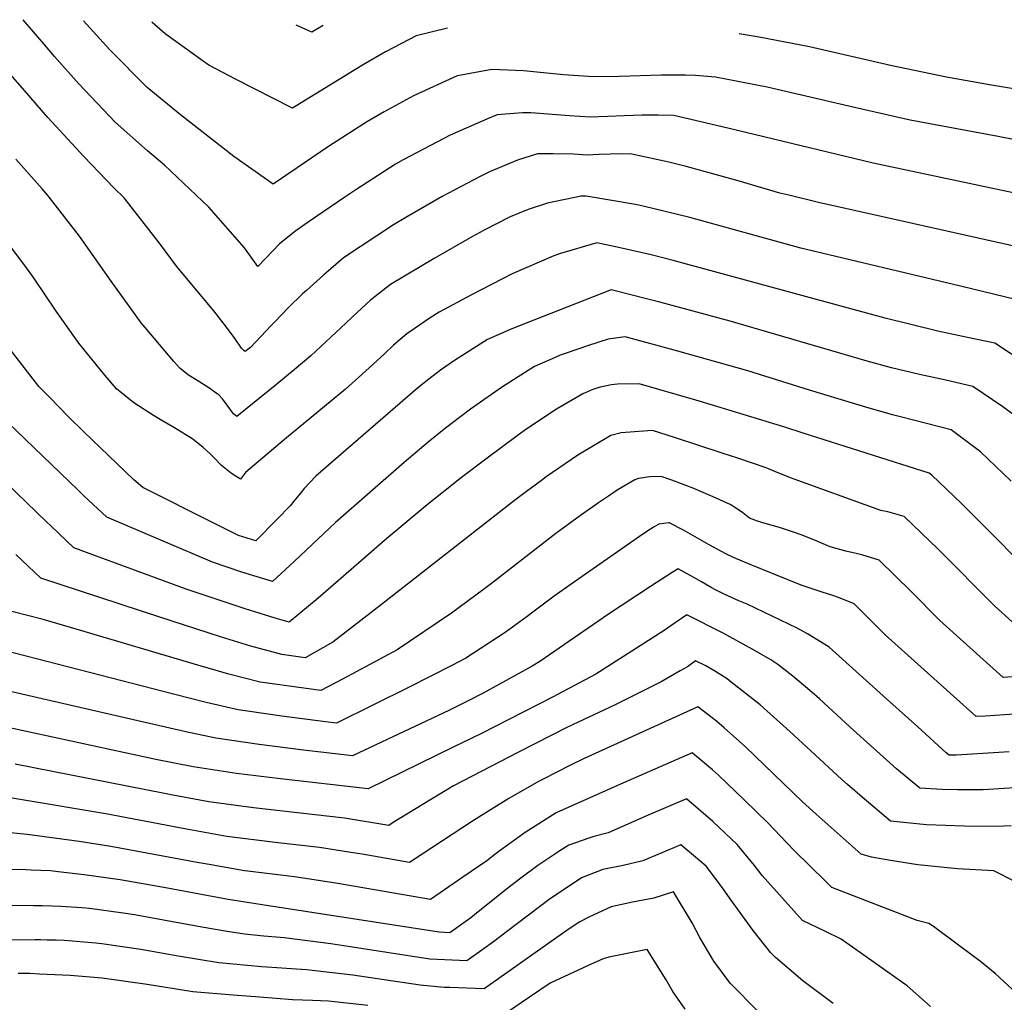
# Model space of a CAD drawing. Units: inches. Extents: x 2625529 to 2630954, y 1501624 to 1507032.
# Drawn here: x 2626973 to 2627365, y 1506559 to 1506951 of the extents above; entities that cross this region are included whole.
import ezdxf

# ---------------------------------------------------------------- set-up
doc = ezdxf.new("R2010")
doc.units = ezdxf.units.IN
doc.header["$MEASUREMENT"] = 0
doc.layers.add('tile_2737_06_contour_10ft', color=242, linetype='Continuous')

msp = doc.modelspace()

# ---------------------------------------------------------------- linework, layer by layer
at = {"layer": 'tile_2737_06_contour_10ft'}
for points, elevation in [([(2627370.98, 1506881.31), (2627312.65, 1506893.57), (2627254.77, 1506907.57), (2627233.27, 1506912.6), (2627227.09, 1506912.8), (2627220.62, 1506912.81), (2627213.54, 1506912.47), (2627207.04, 1506912.16), (2627199.98, 1506911.97), (2627191.81, 1506912.53), (2627176.39, 1506913.68), (2627173.06, 1506913.63), (2627162.98, 1506912.87), (2627159.13, 1506911.35), (2627144.17, 1506904.74), (2627125.57, 1506894.96), (2627122.52, 1506893.17), (2627106.7, 1506883.04), (2627102.32, 1506880.12), (2627087.68, 1506870.07), (2627082.8, 1506866.69), (2627076.32, 1506861.46), (2627070.87, 1506855.81), (2627067.67, 1506852.48), (2627065.69, 1506855.22), (2627062.34, 1506859.93), (2627048.2, 1506876.04), (2627030.44, 1506892.86), (2627023.71, 1506898.51), (2627010.88, 1506909.97), (2626996.33, 1506925.21), (2626986.69, 1506936.12), (2626982.39, 1506941.11), (2626974.18, 1506950.77)], 9660), ([(2627380.77, 1506900.63), (2627362.42, 1506904.31), (2627327.35, 1506910.77), (2627321.51, 1506912.02), (2627305.24, 1506915.75), (2627270.4, 1506923.84), (2627249.91, 1506927.91), (2627241.9, 1506928.54), (2627237.89, 1506928.7), (2627228.39, 1506928.67), (2627211.49, 1506928.11), (2627201.28, 1506927.98), (2627189.3, 1506928.8), (2627173.48, 1506930.44), (2627160.82, 1506930.89), (2627147.21, 1506928.46), (2627146.99, 1506928.4), (2627129.62, 1506920.5), (2627117.97, 1506914.05), (2627111.37, 1506910.18), (2627095.81, 1506900.23), (2627073.79, 1506885.32), (2627058.06, 1506896.28), (2627036.91, 1506912.94), (2627023.53, 1506923.8), (2627008.76, 1506938.8), (2626998.27, 1506950.3)], 9670), ([(2627143.22, 1506947.43), (2627130.63, 1506944.3), (2627121.82, 1506939.76), (2627118.44, 1506937.98), (2627109.37, 1506932.72), (2627098.33, 1506925.88), (2627081.48, 1506915.55), (2627058.69, 1506927.14), (2627048.18, 1506932.72), (2627045.86, 1506934.28), (2627030.75, 1506945.1), (2627025.49, 1506949.76)], 9680), ([(2627093.6, 1506948.41), (2627089.17, 1506945.77), (2627082.91, 1506948.62)], 9690), ([(2627384.28, 1506920.52), (2627358.96, 1506924.85), (2627341.93, 1506927.84), (2627319.55, 1506932.59), (2627287.36, 1506939.95), (2627267.23, 1506943.85), (2627259.26, 1506945.13)], 9680), ([(2627379.46, 1506858.14), (2627290.86, 1506877.9), (2627279.06, 1506880.83), (2627275.53, 1506881.72), (2627258.88, 1506886.53), (2627238.18, 1506892.3), (2627231.33, 1506893.98), (2627216.62, 1506897.27), (2627212.3, 1506897.28), (2627203.52, 1506897.07), (2627198.74, 1506896.84), (2627193.3, 1506897.25), (2627185.26, 1506897.41), (2627179.02, 1506897.29), (2627171.09, 1506894.8), (2627159.83, 1506890.21), (2627156.16, 1506888.35), (2627141.02, 1506880.31), (2627126.61, 1506871.98), (2627121.69, 1506869.11), (2627101.78, 1506855.9), (2627096.68, 1506851.6), (2627093.88, 1506849.22), (2627086.96, 1506842.97), (2627085.45, 1506841.56), (2627079.92, 1506836.09), (2627074.43, 1506830.5), (2627072.96, 1506828.94), (2627064.69, 1506820.24), (2627062.66, 1506818.58), (2627062.12, 1506819.07), (2627061.19, 1506819.92), (2627058.61, 1506823.63), (2627055.21, 1506828.25), (2627050.08, 1506834.76), (2627035.21, 1506852.66), (2627028.87, 1506861.29), (2627014.48, 1506879.82), (2627010.31, 1506883.87), (2626998.31, 1506896.24), (2626984.05, 1506911.79), (2626974.75, 1506922.54), (2626962.7, 1506936.31)], 9650), ([(2627369.87, 1506839.18), (2627347.39, 1506844.58), (2627283.92, 1506859.8), (2627239.72, 1506871.99), (2627221.04, 1506876.53), (2627217.97, 1506877.21), (2627198.35, 1506880.46), (2627196.35, 1506880.46), (2627182.98, 1506877.64), (2627175.29, 1506875.19), (2627168.18, 1506872.24), (2627157.44, 1506866.81), (2627153.07, 1506864.42), (2627137.84, 1506855.67), (2627120.5, 1506845.25), (2627112.54, 1506839.1), (2627105.4, 1506832.48), (2627102.72, 1506829.95), (2627088.71, 1506816.92), (2627082.06, 1506811.26), (2627075.21, 1506805.63), (2627059.3, 1506792.69), (2627057.97, 1506793.85), (2627056.45, 1506795.75), (2627055.07, 1506797.75), (2627053.64, 1506799.71), (2627051.98, 1506801.44), (2627051.47, 1506801.81), (2627048.17, 1506804.15), (2627044.13, 1506806.68), (2627040.09, 1506809.22), (2627036.62, 1506811.94), (2627034.23, 1506814.69), (2627022.74, 1506828.15), (2627021.16, 1506830.06), (2627009.19, 1506846.58), (2626996.59, 1506864.51), (2626984.14, 1506880.56), (2626981.81, 1506883.47), (2626971.33, 1506895.23)], 9640), ([(2627379.87, 1506809.61), (2627361.13, 1506821.94), (2627350.23, 1506824.23), (2627338.4, 1506826.67), (2627317.48, 1506831.88), (2627233.05, 1506854.88), (2627224.21, 1506857.18), (2627211.94, 1506859.97), (2627202.65, 1506861.84), (2627188.23, 1506857.64), (2627185.48, 1506856.74), (2627168.95, 1506849.55), (2627152.79, 1506841.14), (2627139.86, 1506834.24), (2627136.33, 1506832.04), (2627129.85, 1506827.71), (2627127.04, 1506825.6), (2627121.71, 1506821.11), (2627118.03, 1506817.74), (2627109.09, 1506809.48), (2627102.52, 1506803.67), (2627078.26, 1506783.6), (2627062.72, 1506770.43), (2627060.69, 1506767.83), (2627057.13, 1506770.08), (2627053.18, 1506773.23), (2627050.21, 1506776.21), (2627048.49, 1506777.99), (2627045.89, 1506780.34), (2627041.79, 1506783.73), (2627034.52, 1506788.18), (2627029.42, 1506791.14), (2627026.05, 1506793.12), (2627018.21, 1506798.12), (2627011.31, 1506803.71), (2627006.78, 1506809.21), (2626996.37, 1506821.89), (2626987.38, 1506834.72), (2626978.02, 1506848.44), (2626974.41, 1506853.41), (2626963.84, 1506867.36)], 9630), ([(2626983.63, 1506750.67), (2626959.06, 1506774.3), (2626927.53, 1506802.92), (2626916.32, 1506814.35), (2626909.07, 1506821.82), (2626900.63, 1506832.33), (2626889.89, 1506846.15), (2626885.5, 1506851.59), (2626878.93, 1506859.64), (2626876.26, 1506860.19)], 9600), ([(2627370.83, 1506791.75), (2627364.28, 1506796.53), (2627352.4, 1506804.69), (2627341.58, 1506807.15), (2627331.06, 1506809.47), (2627320.01, 1506812.18), (2627310.27, 1506814.73), (2627255.7, 1506830.76), (2627227.74, 1506838.31), (2627223.5, 1506839.38), (2627208.28, 1506843.14), (2627170.78, 1506828.47), (2627167.88, 1506827.22), (2627159.04, 1506823.34), (2627145.95, 1506815.03), (2627140.42, 1506811.18), (2627135.73, 1506807.66), (2627131.26, 1506804.04), (2627095.82, 1506773.39), (2627090.7, 1506768.95), (2627086.12, 1506764.02), (2627083.97, 1506761.44), (2627082, 1506759.06), (2627080.56, 1506757.16), (2627075.34, 1506751.78), (2627066.8, 1506743.23), (2627059.99, 1506745.38), (2627050.14, 1506750.24), (2627021.8, 1506764.5), (2627018.21, 1506767.45), (2626998.19, 1506786.79), (2626992.25, 1506792.57), (2626984.78, 1506800.25), (2626980.49, 1506804.72), (2626961.84, 1506828.59)], 9620), ([(2626995.96, 1506763.49), (2626957.47, 1506800.47), (2626946.39, 1506811.65), (2626944.8, 1506813.27), (2626926.11, 1506835.32), (2626925.48, 1506836.11)], 9610), ([(2627367.68, 1506767.04), (2627355.39, 1506778.68), (2627343.66, 1506787.44), (2627324.11, 1506792.42), (2627320.39, 1506793.34), (2627309.8, 1506796.45), (2627305.81, 1506797.63), (2627287.38, 1506803.21), (2627262.76, 1506810.92), (2627234.94, 1506818.81), (2627213.91, 1506824.44), (2627207.19, 1506823.5), (2627199.38, 1506820.95), (2627190.4, 1506817.89), (2627188.08, 1506817.1), (2627186, 1506816.21), (2627177.85, 1506812.65), (2627169.82, 1506807.63), (2627164.73, 1506804.34), (2627152.39, 1506795.6), (2627144.6, 1506789.85), (2627141.72, 1506787.52), (2627135.49, 1506782.45), (2627125.86, 1506774.45), (2627098.55, 1506750.45), (2627082.19, 1506735.05), (2627073.44, 1506727.03), (2627061.33, 1506730.79), (2627049.58, 1506734.7), (2627007.54, 1506752.66), (2626998.4, 1506761.14), (2626995.96, 1506763.49)], 9610), ([(2627382.69, 1506723.06), (2627347.89, 1506758.03), (2627335.98, 1506769.38), (2627334.92, 1506770.19), (2627284.82, 1506786.16), (2627277.55, 1506788.47), (2627244.32, 1506798.53), (2627242.09, 1506799.19), (2627219.54, 1506805.75), (2627210.91, 1506805.56), (2627208.41, 1506805.41), (2627204.01, 1506804.41), (2627201.05, 1506803.44), (2627197.09, 1506801.71), (2627186.53, 1506795.6), (2627183.47, 1506793.69), (2627173.84, 1506787.12), (2627170.95, 1506785.05), (2627158.94, 1506776.12), (2627148.8, 1506768.42), (2627135.08, 1506757.61), (2627119.02, 1506744.08), (2627091.67, 1506720.38), (2627080.08, 1506710.83), (2627074.54, 1506712.4), (2627062.57, 1506716.09), (2627039.17, 1506724.02), (2626994.39, 1506740.47), (2626985.33, 1506749.03), (2626983.63, 1506750.67)], 9600), ([(2627375.21, 1506704.49), (2627360.95, 1506717.3), (2627338.49, 1506739.89), (2627325.07, 1506752.86), (2627318.46, 1506754.7), (2627315.72, 1506755.31), (2627279.72, 1506768.3), (2627277.45, 1506769.22), (2627275.17, 1506770.22), (2627270.94, 1506771.91), (2627269.64, 1506772.36), (2627259.22, 1506775.98), (2627252.59, 1506778.18), (2627233.95, 1506784.19), (2627227.74, 1506786.18), (2627224.76, 1506787.12), (2627222.96, 1506787.05), (2627212.32, 1506786.17), (2627208.15, 1506785.14), (2627195.09, 1506777.28), (2627182.45, 1506768.67), (2627180.55, 1506767.27), (2627174.62, 1506762.87), (2627169.89, 1506759.32), (2627116.95, 1506717.83), (2627097.49, 1506702.88), (2627086.48, 1506696.6), (2627077.26, 1506697.93), (2627064.85, 1506701.28), (2627052.72, 1506704.99), (2627028.68, 1506712.78), (2626981.24, 1506728.29), (2626976.14, 1506733.13), (2626971.27, 1506737.82)], 9590), ([(2627385.38, 1506690.24), (2627364.47, 1506688.84), (2627339.2, 1506711.54), (2627327.74, 1506723.08), (2627315.08, 1506735.51), (2627308.55, 1506737.47), (2627305.85, 1506738.15), (2627301.84, 1506739.14), (2627295.5, 1506740.81), (2627289.98, 1506743.16), (2627284.38, 1506745.46), (2627280.94, 1506746.73), (2627277.78, 1506747.75), (2627275.4, 1506748.5), (2627269.69, 1506750.1), (2627266.55, 1506751.08), (2627263.41, 1506752.29), (2627260.74, 1506754.3), (2627258.21, 1506756.06), (2627255.66, 1506757.65), (2627248.99, 1506760.69), (2627244.33, 1506762.77), (2627241.24, 1506764.05), (2627238.44, 1506765.11), (2627232.45, 1506767.35), (2627228.19, 1506768.77), (2627223.7, 1506768.65), (2627219.26, 1506768.05), (2627217.76, 1506767.53), (2627210.79, 1506763.38), (2627207.23, 1506761.03), (2627203.26, 1506758.41), (2627196.15, 1506753.25), (2627186.33, 1506746.08), (2627160.73, 1506726.23), (2627157.53, 1506723.86), (2627144.77, 1506714.45), (2627123.14, 1506699.77), (2627101.35, 1506688.13), (2627092.75, 1506683.57), (2627085.91, 1506684.48), (2627068.61, 1506686.98), (2627056.07, 1506690.15), (2627043.76, 1506693.63), (2626995.26, 1506708.07), (2626982.19, 1506711.94), (2626969.68, 1506715.05)], 9580), ([(2627374.68, 1506674.64), (2627357.24, 1506673.43), (2627353.74, 1506673.2), (2627317.49, 1506705.79), (2627305.1, 1506718.17), (2627298.82, 1506720.59), (2627296.62, 1506721.43), (2627292.39, 1506722.73), (2627284, 1506725.62), (2627262.99, 1506734.1), (2627257.08, 1506736.58), (2627253.94, 1506738.04), (2627247.3, 1506741.68), (2627237.16, 1506747.44), (2627235.32, 1506748.44), (2627231.61, 1506750.43), (2627231.31, 1506750.43), (2627227.38, 1506749.9), (2627225.43, 1506748.75), (2627222.95, 1506747.24), (2627219.57, 1506744.9), (2627192.37, 1506725.97), (2627185.7, 1506721.21), (2627177.65, 1506715.23), (2627174.95, 1506713.06), (2627166.17, 1506706.67), (2627150.41, 1506696.46), (2627144.9, 1506693.5), (2627127.92, 1506684.9), (2627099.01, 1506670.55), (2627094.61, 1506671.09), (2627077.14, 1506673.36), (2627063.49, 1506675.33), (2627059.84, 1506675.86), (2627047.13, 1506678.83), (2627034.54, 1506682.02), (2626958.34, 1506701.66)], 9570), ([(2627366.8, 1506659.23), (2627362.69, 1506658.94), (2627345.84, 1506657.8), (2627342.88, 1506657.88), (2627341.78, 1506658.78), (2627330.42, 1506669.16), (2627319.35, 1506679.11), (2627295.12, 1506700.83), (2627288.96, 1506704.69), (2627286.48, 1506706.13), (2627282.38, 1506708.4), (2627262.45, 1506717.95), (2627259.18, 1506719.31), (2627253.32, 1506721.98), (2627249.95, 1506723.7), (2627248.15, 1506724.64), (2627244.28, 1506726.92), (2627242.48, 1506727.99), (2627235.04, 1506732.09), (2627232.59, 1506730.59), (2627224.05, 1506725.06), (2627207.26, 1506713.95), (2627179.92, 1506695.17), (2627176.93, 1506693.24), (2627157.43, 1506682.53), (2627151.41, 1506679.43), (2627143.91, 1506675.81), (2627105.28, 1506657.52), (2627085.77, 1506659.89), (2627068.21, 1506662.05), (2627050.95, 1506664.6), (2627038.92, 1506667.16), (2627026.23, 1506670.01), (2626947.01, 1506688.28)], 9560), ([(2627377.46, 1506645.43), (2627356.52, 1506643.99), (2627346.21, 1506644.01), (2627340.12, 1506644.19), (2627331.2, 1506644.71), (2627321.93, 1506652.42), (2627303.56, 1506669.06), (2627291.27, 1506680.26), (2627287.51, 1506683.6), (2627280.68, 1506689.26), (2627274.75, 1506694.02), (2627271.93, 1506695.78), (2627264.8, 1506699.89), (2627252.88, 1506706.39), (2627238.47, 1506713.75), (2627233.79, 1506710.54), (2627229.38, 1506707.45), (2627202.27, 1506690.16), (2627184.95, 1506680.96), (2627156.48, 1506666.36), (2627145.49, 1506660.97), (2627111.54, 1506644.5), (2627076.72, 1506648.43), (2627059.14, 1506650.56), (2627041.95, 1506653.19), (2627027.08, 1506656.08), (2626965.73, 1506669.39)], 9550), ([(2627367.58, 1506629.66), (2627364.68, 1506629.6), (2627351.5, 1506629.46), (2627348.98, 1506629.52), (2627333.93, 1506630.16), (2627319.53, 1506631.54), (2627308.35, 1506641.06), (2627302.4, 1506646.16), (2627300.14, 1506648.21), (2627287.86, 1506659.51), (2627279.55, 1506667.21), (2627267.61, 1506677.87), (2627256.18, 1506686.97), (2627254.58, 1506688.21), (2627249.2, 1506691.61), (2627245.98, 1506693.49), (2627241.89, 1506695.41), (2627238.69, 1506693.04), (2627235.86, 1506691.39), (2627228.27, 1506687), (2627209.97, 1506677.93), (2627190.95, 1506668.94), (2627171.43, 1506659.06), (2627145.59, 1506645.69), (2627133.08, 1506638.05), (2627121.59, 1506631), (2627119.76, 1506629.85), (2627102.21, 1506632.78), (2627065.92, 1506636.81), (2627048.13, 1506639.23), (2627033.16, 1506642.04), (2627030.49, 1506642.56), (2626970.99, 1506654.28)], 9540), ([(2627378.02, 1506602.99), (2627360.78, 1506611.72), (2627346.29, 1506612.52), (2627330.48, 1506614.14), (2627319.53, 1506615.91), (2627312.06, 1506617.2), (2627307.85, 1506618.37), (2627295.94, 1506629.03), (2627289.98, 1506634.37), (2627284.54, 1506639.32), (2627261.85, 1506661.12), (2627253.4, 1506668.71), (2627250.25, 1506671.33), (2627242.83, 1506677.08), (2627197.59, 1506656.54), (2627191.93, 1506653.72), (2627181.28, 1506648.32), (2627179.44, 1506647.37), (2627167.58, 1506640.53), (2627153.5, 1506631.79), (2627141.17, 1506623.69), (2627128.06, 1506615.13), (2627109.17, 1506618.36), (2627104.67, 1506619.08), (2627092.24, 1506621.07), (2627074.53, 1506623.05), (2627055.29, 1506625.43), (2627040.64, 1506628.06), (2627036.4, 1506628.85), (2627007.15, 1506634.49), (2626973.77, 1506640.11), (2626965.78, 1506641.44)], 9530), ([(2627371.57, 1506561.27), (2627361.18, 1506570.87), (2627355.46, 1506575.66), (2627347.2, 1506581.84), (2627336.74, 1506589.62), (2627334.83, 1506590.87), (2627330.19, 1506591.96), (2627296.18, 1506605.2), (2627293.49, 1506607.78), (2627281.31, 1506619.69), (2627278.3, 1506622.92), (2627270.8, 1506630.82), (2627261.46, 1506639.88), (2627251.08, 1506649.88), (2627248.67, 1506651.96), (2627240.58, 1506658.76), (2627210.92, 1506645.79), (2627186.49, 1506634.9), (2627174.04, 1506627.05), (2627164.2, 1506619.88), (2627161.97, 1506618.25), (2627158.85, 1506615.82), (2627149.32, 1506609.24), (2627136.35, 1506600.41), (2627098.73, 1506606.88), (2627082.31, 1506609.41), (2627080.01, 1506609.67), (2627064.72, 1506611.54), (2627062.35, 1506611.83), (2627048.24, 1506614.24), (2627043.55, 1506615.08), (2627009.08, 1506621.53), (2626996.53, 1506623.45), (2626975.84, 1506626.2), (2626965.34, 1506627.29)], 9520), ([(2627335.54, 1506557.79), (2627326.25, 1506565.99), (2627299.92, 1506584.61), (2627293.42, 1506587.8), (2627284.5, 1506592.03), (2627268.47, 1506609.93), (2627265.37, 1506613.93), (2627258.47, 1506622.24), (2627248.81, 1506631.39), (2627238.33, 1506640.44), (2627223.13, 1506633.96), (2627207.08, 1506626.93), (2627201.49, 1506625.39), (2627199.4, 1506624.82), (2627191.47, 1506622.06), (2627187.93, 1506619.74), (2627179.12, 1506613.97), (2627171.86, 1506608.47), (2627167.18, 1506604.83), (2627155.35, 1506595.39), (2627152.42, 1506593.11), (2627144.07, 1506587.11), (2627139.88, 1506587.3), (2627069.39, 1506598.28), (2627055.83, 1506600.4), (2627031.74, 1506604.87), (2627023.5, 1506606.35), (2627012.88, 1506608.23), (2626998.5, 1506610.25), (2626988.18, 1506611.44), (2626985.11, 1506611.76), (2626977.45, 1506612.09), (2626975.34, 1506612.18), (2626955.68, 1506612.43)], 9510), ([(2627296.68, 1506558.92), (2627284.62, 1506567.95), (2627273.76, 1506577.31), (2627271.97, 1506579.07), (2627264.87, 1506588.03), (2627255.71, 1506600.63), (2627252.63, 1506605.07), (2627246.12, 1506613.66), (2627236.08, 1506622.13), (2627220.91, 1506615.78), (2627213.09, 1506613.94), (2627204.99, 1506612.33), (2627196.53, 1506609.02), (2627190.41, 1506604.94), (2627184.25, 1506600.76), (2627166.69, 1506587.5), (2627162.01, 1506583.89), (2627156.88, 1506580.23), (2627150.9, 1506575.97), (2627147.91, 1506576.06), (2627136.08, 1506576.64), (2627101.86, 1506581.93), (2627096.71, 1506582.74), (2627078.17, 1506585.06), (2627070.02, 1506585.78), (2627062.38, 1506586.53), (2627054.66, 1506587.77), (2627046.11, 1506589.16), (2627036.61, 1506590.98), (2627018.53, 1506594.27), (2627014.03, 1506594.92), (2627000.6, 1506596.8), (2626997.63, 1506597.05), (2626989.19, 1506597.62), (2626981.96, 1506597.79), (2626978.27, 1506597.87), (2626919.7, 1506597.98)], 9500), ([(2627267.04, 1506555.63), (2627255.68, 1506567.02), (2627249.26, 1506575.83), (2627243.65, 1506585.25), (2627240.53, 1506591.09), (2627233.19, 1506603.45), (2627225.37, 1506600.95), (2627216.86, 1506599.32), (2627208.34, 1506597.38), (2627206.32, 1506596.54), (2627199.73, 1506593.5), (2627195.87, 1506591.49), (2627191.19, 1506588.4), (2627161.31, 1506567.35), (2627157.73, 1506564.83), (2627144.06, 1506565.25), (2627141.83, 1506565.36), (2627132.35, 1506566.19), (2627115.24, 1506568.82), (2627105.41, 1506570.26), (2627087.08, 1506572.29), (2627069.2, 1506573.53), (2627052.11, 1506575.13), (2627035.86, 1506577.77), (2627021.03, 1506580.43), (2627005.54, 1506582.66), (2627003.09, 1506583.01), (2626990.58, 1506584), (2626987.4, 1506584.17), (2626983.75, 1506584.23), (2626981.11, 1506584.27), (2626979.04, 1506584.28), (2626909.12, 1506583.75)], 9490), ([(2627237.8, 1506556.67), (2627232.9, 1506563.73), (2627230.18, 1506568.42), (2627222.72, 1506580.51), (2627207.46, 1506577.45), (2627205.17, 1506576.7), (2627198.87, 1506574), (2627184.01, 1506566.98), (2627175.8, 1506561.4), (2627164.56, 1506553.7)], 9480), ([(2627111.45, 1506558.19), (2627095.76, 1506559.84), (2627089.46, 1506560.12), (2627081.42, 1506560.43), (2627068.39, 1506561.45), (2627057.85, 1506562.28), (2627041.77, 1506563.63), (2627023.55, 1506566.47), (2627005.61, 1506569.03), (2626992.98, 1506570.03), (2626980.65, 1506570.67), (2626976.8, 1506570.83), (2626972.23, 1506570.83)], 9480)]:
    msp.add_lwpolyline(points, dxfattribs=dict(at, elevation=elevation))

doc.saveas('drawing.dxf')
